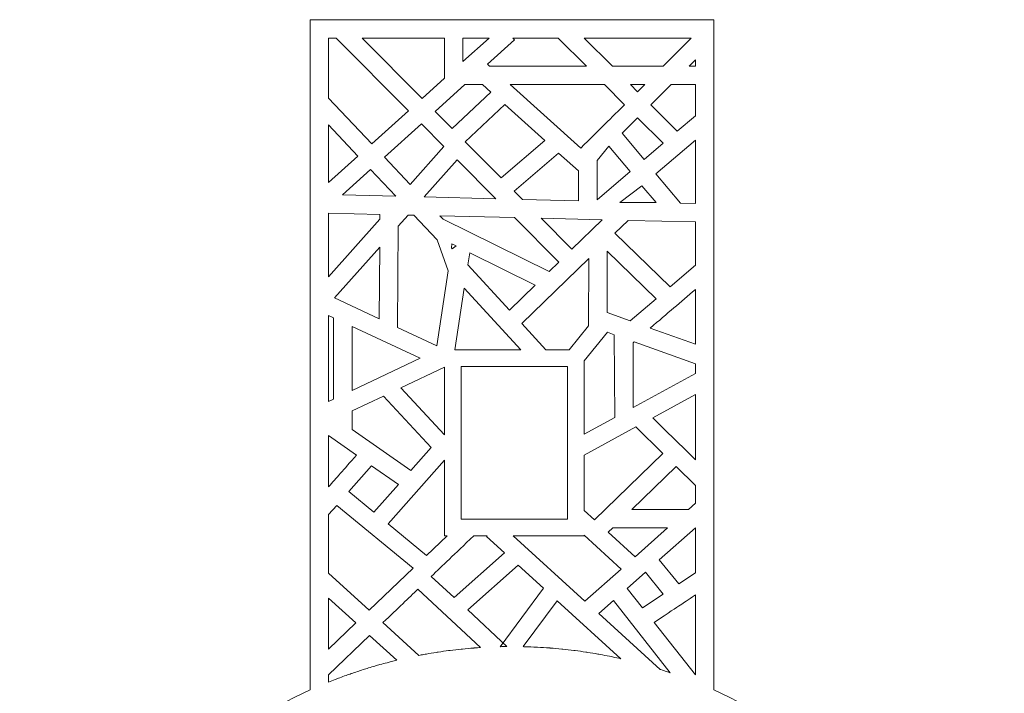
# Model space of a CAD drawing. Units: centimetres. Extents: x -16.2 to 4.2, y -9.1 to 13.5.
# Drawn here: x -5.8 to 4.2, y 6.7 to 13.5 of the extents above; entities that cross this region are included whole.
import ezdxf

# ---------------------------------------------------------------- set-up
doc = ezdxf.new("R2010")
doc.units = ezdxf.units.CM
doc.header["$MEASUREMENT"] = 0
doc.layers.add('Layer 1', color=7, linetype='Continuous')

msp = doc.modelspace()

# ---------------------------------------------------------------- linework, layer by layer
at = {"layer": 'Layer 1', "color": 242, "lineweight": 9}
for points, knots in [([(-2.83848, 13.5352), (-2.83848, 13.5352), (1.24003, 13.5352), (1.24003, 13.5352), (1.24003, 13.5352), (1.24003, 13.5352), (1.24003, 6.76265), (1.24003, 6.76265), (1.24003, 6.76265), (2.96793, 5.98147), (4.17531, 4.24056), (4.17531, 2.22663), (4.17531, 2.22663), (4.17531, 0.2127), (2.96793, -1.52821), (1.24003, -2.30939), (1.24003, -2.30939), (1.24003, -2.30939), (1.24003, -9.08195), (1.24003, -9.08195), (1.24003, -9.08195), (1.24003, -9.08195), (-2.83848, -9.08195), (-2.83848, -9.08195), (-2.83848, -9.08195), (-2.83848, -9.08195), (-2.83848, -2.30939), (-2.83848, -2.30939), (-2.83848, -2.30939), (-4.56638, -1.52821), (-5.77376, 0.2127), (-5.77376, 2.22663), (-5.77376, 2.22663), (-5.77376, 4.24056), (-4.56638, 5.98147), (-2.83848, 6.76265), (-2.83848, 6.76265), (-2.83848, 6.76265), (-2.83848, 13.5352), (-2.83848, 13.5352)], [0, 0, 0, 0, 0.0909091, 0.0909091, 0.0909091, 0.0909091, 0.1818182, 0.1818182, 0.1818182, 0.1818182, 0.2727273, 0.2727273, 0.2727273, 0.2727273, 0.3636364, 0.3636364, 0.3636364, 0.3636364, 0.4545455, 0.4545455, 0.4545455, 0.4545455, 0.5454545, 0.5454545, 0.5454545, 0.5454545, 0.6363636, 0.6363636, 0.6363636, 0.6363636, 0.7272727, 0.7272727, 0.7272727, 0.7272727, 0.8181818, 0.8181818, 0.8181818, 0.8181818, 1, 1, 1, 1]), ([(-2.65309, 12.74262), (-2.65309, 12.74262), (-2.65309, 13.34982), (-2.65309, 13.34982), (-2.65309, 13.34982), (-2.65309, 13.34982), (-2.57544, 13.34982), (-2.57544, 13.34982), (-2.57544, 13.34982), (-2.57544, 13.34982), (-1.84637, 12.61559), (-1.84637, 12.61559), (-1.84637, 12.61559), (-1.84637, 12.61559), (-2.2172, 12.28147), (-2.2172, 12.28147), (-2.2172, 12.28147), (-2.2172, 12.28147), (-2.65309, 12.74262), (-2.65309, 12.74262)], [0, 0, 0, 0, 0.1666667, 0.1666667, 0.1666667, 0.1666667, 0.3333333, 0.3333333, 0.3333333, 0.3333333, 0.5, 0.5, 0.5, 0.5, 0.6666667, 0.6666667, 0.6666667, 0.6666667, 1, 1, 1, 1]), ([(-2.31281, 13.34982), (-2.31281, 13.34982), (-1.48248, 13.34982), (-1.48248, 13.34982), (-1.48248, 13.34982), (-1.48248, 13.34982), (-1.48248, 12.94345), (-1.48248, 12.94345), (-1.48248, 12.94345), (-1.48248, 12.94345), (-1.70775, 12.74048), (-1.70775, 12.74048), (-1.70775, 12.74048), (-1.70775, 12.74048), (-2.31281, 13.34982), (-2.31281, 13.34982)], [0, 0, 0, 0, 0.2, 0.2, 0.2, 0.2, 0.4, 0.4, 0.4, 0.4, 0.6, 0.6, 0.6, 0.6, 1, 1, 1, 1]), ([(-1.29612, 13.34982), (-1.29612, 13.34982), (-1.03147, 13.34982), (-1.03147, 13.34982), (-1.03147, 13.34982), (-1.03147, 13.34982), (-1.29612, 13.11137), (-1.29612, 13.11137), (-1.29612, 13.11137), (-1.29612, 13.11137), (-1.29612, 13.34982), (-1.29612, 13.34982)], [0, 0, 0, 0, 0.25, 0.25, 0.25, 0.25, 0.5, 0.5, 0.5, 0.5, 1, 1, 1, 1]), ([(-0.79175, 13.34982), (-0.79175, 13.34982), (-0.33122, 13.34982), (-0.33122, 13.34982), (-0.33122, 13.34982), (-0.33122, 13.34982), (-0.04726, 13.06541), (-0.04726, 13.06541), (-0.04726, 13.06541), (-0.37332, 13.06541), (-0.69937, 13.06541), (-1.02543, 13.06541), (-1.02543, 13.06541), (-1.02543, 13.06541), (-1.04711, 13.08489), (-1.04711, 13.08489), (-1.04711, 13.08489), (-1.04711, 13.08489), (-0.77442, 13.33058), (-0.77442, 13.33058), (-0.77442, 13.33058), (-0.77442, 13.33058), (-0.79175, 13.34982), (-0.79175, 13.34982)], [0, 0, 0, 0, 0.1428571, 0.1428571, 0.1428571, 0.1428571, 0.2857143, 0.2857143, 0.2857143, 0.2857143, 0.4285714, 0.4285714, 0.4285714, 0.4285714, 0.5714286, 0.5714286, 0.5714286, 0.5714286, 0.7142857, 0.7142857, 0.7142857, 0.7142857, 1, 1, 1, 1]), ([(-0.06925, 13.34982), (-0.06925, 13.34982), (1.01244, 13.34982), (1.01244, 13.34982), (1.01244, 13.34982), (1.01244, 13.34982), (0.72847, 13.06541), (0.72847, 13.06541), (0.72847, 13.06541), (0.55722, 13.06541), (0.38597, 13.06541), (0.21472, 13.06541), (0.21472, 13.06541), (0.21472, 13.06541), (-0.06925, 13.34982), (-0.06925, 13.34982)], [0, 0, 0, 0, 0.2, 0.2, 0.2, 0.2, 0.4, 0.4, 0.4, 0.4, 0.6, 0.6, 0.6, 0.6, 1, 1, 1, 1]), ([(1.05464, 13.12971), (1.05464, 13.12971), (1.05464, 13.06541), (1.05464, 13.06541), (1.05464, 13.06541), (1.03324, 13.06541), (1.01184, 13.06541), (0.99044, 13.06541), (0.99044, 13.06541), (0.99044, 13.06541), (1.05464, 13.12971), (1.05464, 13.12971)], [0, 0, 0, 0, 0.25, 0.25, 0.25, 0.25, 0.5, 0.5, 0.5, 0.5, 1, 1, 1, 1]), ([(-1.40373, 12.43431), (-1.40373, 12.43431), (-1.01238, 12.80311), (-1.01238, 12.80311), (-1.01238, 12.80311), (-1.01238, 12.80311), (-1.09688, 12.87905), (-1.09688, 12.87905), (-1.09688, 12.87905), (-1.09688, 12.87905), (-1.27556, 12.87905), (-1.27556, 12.87905), (-1.27556, 12.87905), (-1.27556, 12.87905), (-1.57629, 12.60809), (-1.57629, 12.60809), (-1.57629, 12.60809), (-1.57629, 12.60809), (-1.40373, 12.43431), (-1.40373, 12.43431)], [0, 0, 0, 0, 0.1666667, 0.1666667, 0.1666667, 0.1666667, 0.3333333, 0.3333333, 0.3333333, 0.3333333, 0.5, 0.5, 0.5, 0.5, 0.6666667, 0.6666667, 0.6666667, 0.6666667, 1, 1, 1, 1]), ([(-0.10487, 12.23807), (0.09378, 12.43469), (0.14804, 12.4884), (0.33812, 12.67654), (0.33812, 12.67654), (0.33812, 12.67654), (0.13559, 12.87905), (0.13559, 12.87905), (0.13559, 12.87905), (0.13559, 12.87905), (-0.81807, 12.87905), (-0.81807, 12.87905), (-0.81807, 12.87905), (-0.81807, 12.87905), (-0.10487, 12.23807), (-0.10487, 12.23807)], [0, 0, 0, 0, 0.2, 0.2, 0.2, 0.2, 0.4, 0.4, 0.4, 0.4, 0.6, 0.6, 0.6, 0.6, 1, 1, 1, 1]), ([(0.47057, 12.80764), (0.47057, 12.80764), (0.54272, 12.87905), (0.54272, 12.87905), (0.54272, 12.87905), (0.54272, 12.87905), (0.39916, 12.87905), (0.39916, 12.87905), (0.39916, 12.87905), (0.39916, 12.87905), (0.47057, 12.80764), (0.47057, 12.80764)], [0, 0, 0, 0, 0.25, 0.25, 0.25, 0.25, 0.5, 0.5, 0.5, 0.5, 1, 1, 1, 1]), ([(1.05464, 12.87905), (1.05464, 12.87905), (1.05464, 12.56464), (1.05464, 12.56464), (1.05464, 12.56464), (1.05464, 12.56464), (0.87076, 12.40751), (0.87076, 12.40751), (0.87076, 12.40751), (0.87076, 12.40751), (0.60236, 12.67588), (0.60236, 12.67588), (0.60236, 12.67588), (0.60236, 12.67588), (0.80763, 12.87905), (0.80763, 12.87905), (0.80763, 12.87905), (0.80763, 12.87905), (1.05464, 12.87905), (1.05464, 12.87905)], [0, 0, 0, 0, 0.1666667, 0.1666667, 0.1666667, 0.1666667, 0.3333333, 0.3333333, 0.3333333, 0.3333333, 0.5, 0.5, 0.5, 0.5, 0.6666667, 0.6666667, 0.6666667, 0.6666667, 1, 1, 1, 1]), ([(-0.87329, 12.67811), (-0.87329, 12.67811), (-1.27237, 12.30202), (-1.27237, 12.30202), (-1.27237, 12.30202), (-1.27237, 12.30202), (-0.90939, 11.93648), (-0.90939, 11.93648), (-0.90939, 11.93648), (-0.90939, 11.93648), (-0.46788, 12.31375), (-0.46788, 12.31375), (-0.46788, 12.31375), (-0.46788, 12.31375), (-0.87329, 12.67811), (-0.87329, 12.67811)], [0, 0, 0, 0, 0.2, 0.2, 0.2, 0.2, 0.4, 0.4, 0.4, 0.4, 0.6, 0.6, 0.6, 0.6, 1, 1, 1, 1]), ([(0.46991, 12.54478), (0.46991, 12.54478), (0.31242, 12.38889), (0.31242, 12.38889), (0.31242, 12.38889), (0.31242, 12.38889), (0.53599, 12.12146), (0.53599, 12.12146), (0.53599, 12.12146), (0.53599, 12.12146), (0.72864, 12.28607), (0.72864, 12.28607), (0.72864, 12.28607), (0.72864, 12.28607), (0.46991, 12.54478), (0.46991, 12.54478)], [0, 0, 0, 0, 0.2, 0.2, 0.2, 0.2, 0.4, 0.4, 0.4, 0.4, 0.6, 0.6, 0.6, 0.6, 1, 1, 1, 1]), ([(-2.65309, 11.88873), (-2.65309, 11.88873), (-2.65309, 12.47132), (-2.65309, 12.47132), (-2.65309, 12.47132), (-2.65309, 12.47132), (-2.35569, 12.15669), (-2.35569, 12.15669), (-2.35569, 12.15669), (-2.35569, 12.15669), (-2.65309, 11.88873), (-2.65309, 11.88873)], [0, 0, 0, 0, 0.25, 0.25, 0.25, 0.25, 0.5, 0.5, 0.5, 0.5, 1, 1, 1, 1]), ([(-1.48639, 12.25307), (-1.48639, 12.25307), (-1.71491, 12.4832), (-1.71491, 12.4832), (-1.71491, 12.4832), (-1.71491, 12.4832), (-2.08915, 12.146), (-2.08915, 12.146), (-2.08915, 12.146), (-2.08915, 12.146), (-1.82685, 11.86852), (-1.82685, 11.86852), (-1.82685, 11.86852), (-1.82685, 11.86852), (-1.48639, 12.25307), (-1.48639, 12.25307)], [0, 0, 0, 0, 0.2, 0.2, 0.2, 0.2, 0.4, 0.4, 0.4, 0.4, 0.6, 0.6, 0.6, 0.6, 1, 1, 1, 1]), ([(0.05996, 11.91016), (0.05996, 11.91016), (0.05996, 11.71469), (0.05996, 11.71469), (0.05996, 11.71469), (0.05996, 11.71469), (0.3943, 12.00038), (0.3943, 12.00038), (0.3943, 12.00038), (0.3943, 12.00038), (0.1795, 12.25733), (0.1795, 12.25733), (0.1795, 12.25733), (0.1795, 12.25733), (0.06015, 12.11329), (0.06015, 12.11329), (0.06015, 12.11329), (0.06015, 12.11329), (0.05996, 11.91016), (0.05996, 11.91016)], [0, 0, 0, 0, 0.1666667, 0.1666667, 0.1666667, 0.1666667, 0.3333333, 0.3333333, 0.3333333, 0.3333333, 0.5, 0.5, 0.5, 0.5, 0.6666667, 0.6666667, 0.6666667, 0.6666667, 1, 1, 1, 1]), ([(1.05464, 12.31952), (1.05464, 12.31952), (1.05464, 11.6775), (1.05464, 11.6775), (1.05464, 11.6775), (1.05464, 11.6775), (0.90408, 11.68115), (0.90408, 11.68115), (0.90408, 11.68115), (0.90408, 11.68115), (0.65552, 11.97848), (0.65552, 11.97848), (0.65552, 11.97848), (0.65552, 11.97848), (1.05464, 12.31952), (1.05464, 12.31952)], [0, 0, 0, 0, 0.2, 0.2, 0.2, 0.2, 0.4, 0.4, 0.4, 0.4, 0.6, 0.6, 0.6, 0.6, 1, 1, 1, 1]), ([(-0.12641, 11.70607), (-0.12641, 11.70607), (-0.12641, 12.00685), (-0.12641, 12.00685), (-0.12641, 12.00685), (-0.12641, 12.00685), (-0.32806, 12.18809), (-0.32806, 12.18809), (-0.32806, 12.18809), (-0.32806, 12.18809), (-0.77771, 11.80386), (-0.77771, 11.80386), (-0.77771, 11.80386), (-0.77771, 11.80386), (-0.69424, 11.7198), (-0.69424, 11.7198), (-0.69424, 11.7198), (-0.69424, 11.7198), (-0.12641, 11.70607), (-0.12641, 11.70607)], [0, 0, 0, 0, 0.1666667, 0.1666667, 0.1666667, 0.1666667, 0.3333333, 0.3333333, 0.3333333, 0.3333333, 0.5, 0.5, 0.5, 0.5, 0.6666667, 0.6666667, 0.6666667, 0.6666667, 1, 1, 1, 1]), ([(-0.96334, 11.72631), (-0.96334, 11.72631), (-1.35481, 12.12056), (-1.35481, 12.12056), (-1.35481, 12.12056), (-1.35481, 12.12056), (-1.68833, 11.74384), (-1.68833, 11.74384), (-1.68833, 11.74384), (-1.68833, 11.74384), (-0.96334, 11.72631), (-0.96334, 11.72631)], [0, 0, 0, 0, 0.25, 0.25, 0.25, 0.25, 0.5, 0.5, 0.5, 0.5, 1, 1, 1, 1]), ([(-1.97193, 11.7507), (-1.97193, 11.7507), (-2.22764, 12.02122), (-2.22764, 12.02122), (-2.22764, 12.02122), (-2.22764, 12.02122), (-2.51335, 11.7638), (-2.51335, 11.7638), (-2.51335, 11.7638), (-2.51335, 11.7638), (-1.97193, 11.7507), (-1.97193, 11.7507)], [0, 0, 0, 0, 0.25, 0.25, 0.25, 0.25, 0.5, 0.5, 0.5, 0.5, 1, 1, 1, 1]), ([(0.65617, 11.68714), (0.65617, 11.68714), (0.51383, 11.8574), (0.51383, 11.8574), (0.51383, 11.8574), (0.51383, 11.8574), (0.29099, 11.68946), (0.29099, 11.68946), (0.29099, 11.68946), (0.29099, 11.68946), (0.65617, 11.68714), (0.65617, 11.68714)], [0, 0, 0, 0, 0.25, 0.25, 0.25, 0.25, 0.5, 0.5, 0.5, 0.5, 1, 1, 1, 1]), ([(-2.65309, 10.93528), (-2.65309, 10.93528), (-2.65309, 11.58076), (-2.65309, 11.58076), (-2.65309, 11.58076), (-2.65309, 11.58076), (-2.13425, 11.56821), (-2.13425, 11.56821), (-2.13425, 11.56821), (-2.13425, 11.56821), (-2.13453, 11.521), (-2.13453, 11.521), (-2.13453, 11.521), (-2.13453, 11.521), (-2.65309, 10.93528), (-2.65309, 10.93528)], [0, 0, 0, 0, 0.2, 0.2, 0.2, 0.2, 0.4, 0.4, 0.4, 0.4, 0.6, 0.6, 0.6, 0.6, 1, 1, 1, 1]), ([(-1.44273, 10.99659), (-1.44273, 10.99659), (-1.55671, 11.31143), (-1.55671, 11.31143), (-1.55671, 11.31143), (-1.55671, 11.31143), (-1.7916, 11.55993), (-1.7916, 11.55993), (-1.7916, 11.55993), (-1.7916, 11.55993), (-1.84992, 11.56133), (-1.84992, 11.56133), (-1.84992, 11.56133), (-1.84992, 11.56133), (-1.94859, 11.44988), (-1.94859, 11.44988), (-1.94859, 11.44988), (-1.94859, 11.44988), (-1.95471, 10.42615), (-1.95471, 10.42615), (-1.95471, 10.42615), (-1.95471, 10.42615), (-1.55878, 10.2408), (-1.55878, 10.2408), (-1.55878, 10.2408), (-1.55878, 10.2408), (-1.44273, 10.99659), (-1.44273, 10.99659)], [0, 0, 0, 0, 0.125, 0.125, 0.125, 0.125, 0.25, 0.25, 0.25, 0.25, 0.375, 0.375, 0.375, 0.375, 0.5, 0.5, 0.5, 0.5, 0.625, 0.625, 0.625, 0.625, 0.75, 0.75, 0.75, 0.75, 1, 1, 1, 1]), ([(-0.32741, 11.08588), (-0.32741, 11.08588), (-0.77367, 11.53531), (-0.77367, 11.53531), (-0.77367, 11.53531), (-0.77367, 11.53531), (-1.52916, 11.55358), (-1.52916, 11.55358), (-1.52916, 11.55358), (-1.52916, 11.55358), (-1.49602, 11.51852), (-1.49602, 11.51852), (-1.49602, 11.51852), (-1.49602, 11.51852), (-0.42414, 10.99178), (-0.42414, 10.99178), (-0.42414, 10.99178), (-0.42414, 10.99178), (-0.32741, 11.08588), (-0.32741, 11.08588)], [0, 0, 0, 0, 0.1666667, 0.1666667, 0.1666667, 0.1666667, 0.3333333, 0.3333333, 0.3333333, 0.3333333, 0.5, 0.5, 0.5, 0.5, 0.6666667, 0.6666667, 0.6666667, 0.6666667, 1, 1, 1, 1]), ([(0.11182, 11.51389), (0.11182, 11.51389), (-0.50458, 11.5288), (-0.50458, 11.5288), (-0.50458, 11.5288), (-0.50458, 11.5288), (-0.19382, 11.21584), (-0.19382, 11.21584), (-0.19382, 11.21584), (-0.19382, 11.21584), (0.11254, 11.51387), (0.11254, 11.51387), (0.11254, 11.51387), (0.11254, 11.51387), (0.11182, 11.51389), (0.11182, 11.51389)], [0, 0, 0, 0, 0.2, 0.2, 0.2, 0.2, 0.4, 0.4, 0.4, 0.4, 0.6, 0.6, 0.6, 0.6, 1, 1, 1, 1]), ([(1.05464, 11.49109), (1.05464, 11.49109), (1.05464, 11.0547), (1.05464, 11.0547), (1.05464, 11.0547), (1.05464, 11.0547), (0.79863, 10.83594), (0.79863, 10.83594), (0.79863, 10.83594), (0.79863, 10.83594), (0.2411, 11.37895), (0.2411, 11.37895), (0.2411, 11.37895), (0.2411, 11.37895), (0.37331, 11.50757), (0.37331, 11.50757), (0.37331, 11.50757), (0.37331, 11.50757), (1.05464, 11.49109), (1.05464, 11.49109)], [0, 0, 0, 0, 0.1666667, 0.1666667, 0.1666667, 0.1666667, 0.3333333, 0.3333333, 0.3333333, 0.3333333, 0.5, 0.5, 0.5, 0.5, 0.6666667, 0.6666667, 0.6666667, 0.6666667, 1, 1, 1, 1]), ([(-1.41188, 11.22893), (-1.41188, 11.22893), (-1.40468, 11.2211), (-1.40468, 11.2211), (-1.40468, 11.2211), (-1.40468, 11.2211), (-1.36245, 11.24855), (-1.36245, 11.24855), (-1.36245, 11.24855), (-1.36245, 11.24855), (-1.40561, 11.26976), (-1.40561, 11.26976), (-1.40561, 11.26976), (-1.40561, 11.26976), (-1.41188, 11.22893), (-1.41188, 11.22893)], [0, 0, 0, 0, 0.2, 0.2, 0.2, 0.2, 0.4, 0.4, 0.4, 0.4, 0.6, 0.6, 0.6, 0.6, 1, 1, 1, 1]), ([(-2.13622, 11.23796), (-2.13622, 11.23796), (-2.59117, 10.72409), (-2.59117, 10.72409), (-2.59117, 10.72409), (-2.59117, 10.72409), (-2.14055, 10.51314), (-2.14055, 10.51314), (-2.14055, 10.51314), (-2.14055, 10.51314), (-2.13622, 11.23796), (-2.13622, 11.23796)], [0, 0, 0, 0, 0.25, 0.25, 0.25, 0.25, 0.5, 0.5, 0.5, 0.5, 1, 1, 1, 1]), ([(-0.82581, 10.60103), (-0.82581, 10.60103), (-0.56596, 10.85382), (-0.56596, 10.85382), (-0.56596, 10.85382), (-0.56596, 10.85382), (-1.22648, 11.17841), (-1.22648, 11.17841), (-1.22648, 11.17841), (-1.22648, 11.17841), (-1.24513, 11.05703), (-1.24513, 11.05703), (-1.24513, 11.05703), (-1.24513, 11.05703), (-0.82581, 10.60103), (-0.82581, 10.60103)], [0, 0, 0, 0, 0.2, 0.2, 0.2, 0.2, 0.4, 0.4, 0.4, 0.4, 0.6, 0.6, 0.6, 0.6, 1, 1, 1, 1]), ([(0.16249, 11.19536), (0.16249, 11.19536), (0.16249, 10.57492), (0.16249, 10.57492), (0.16249, 10.57492), (0.16249, 10.57492), (0.39569, 10.49163), (0.39569, 10.49163), (0.39569, 10.49163), (0.39569, 10.49163), (0.65636, 10.71437), (0.65636, 10.71437), (0.65636, 10.71437), (0.65636, 10.71437), (0.16249, 11.19536), (0.16249, 11.19536)], [0, 0, 0, 0, 0.2, 0.2, 0.2, 0.2, 0.4, 0.4, 0.4, 0.4, 0.6, 0.6, 0.6, 0.6, 1, 1, 1, 1]), ([(-0.02387, 11.12118), (-0.02387, 11.12118), (-0.69962, 10.4638), (-0.69962, 10.4638), (-0.69962, 10.4638), (-0.69962, 10.4638), (-0.45688, 10.19983), (-0.45688, 10.19983), (-0.45688, 10.19983), (-0.45688, 10.19983), (-0.22068, 10.19983), (-0.22068, 10.19983), (-0.22068, 10.19983), (-0.22068, 10.19983), (-0.02541, 10.44271), (-0.02541, 10.44271), (-0.02541, 10.44271), (-0.02541, 10.44271), (-0.02387, 11.12118), (-0.02387, 11.12118)], [0, 0, 0, 0, 0.1666667, 0.1666667, 0.1666667, 0.1666667, 0.3333333, 0.3333333, 0.3333333, 0.3333333, 0.5, 0.5, 0.5, 0.5, 0.6666667, 0.6666667, 0.6666667, 0.6666667, 1, 1, 1, 1]), ([(-0.71006, 10.19983), (-0.71006, 10.19983), (-1.2814, 10.82115), (-1.2814, 10.82115), (-1.2814, 10.82115), (-1.2814, 10.82115), (-1.37691, 10.19983), (-1.37691, 10.19983), (-1.37691, 10.19983), (-1.37691, 10.19983), (-0.71006, 10.19983), (-0.71006, 10.19983)], [0, 0, 0, 0, 0.25, 0.25, 0.25, 0.25, 0.5, 0.5, 0.5, 0.5, 1, 1, 1, 1]), ([(1.05464, 10.80957), (1.05464, 10.80957), (1.05464, 10.25627), (1.05464, 10.25627), (1.05464, 10.25627), (1.05464, 10.25627), (0.59799, 10.41937), (0.59799, 10.41937), (0.59799, 10.41937), (0.77622, 10.57167), (0.89999, 10.67743), (1.05464, 10.80957)], [0, 0, 0, 0, 0.25, 0.25, 0.25, 0.25, 0.5, 0.5, 0.5, 0.5, 1, 1, 1, 1]), ([(-2.65309, 9.67567), (-2.65309, 9.67567), (-2.65309, 10.5473), (-2.65309, 10.5473), (-2.65309, 10.5473), (-2.65309, 10.5473), (-2.60224, 10.5235), (-2.60224, 10.5235), (-2.60224, 10.5235), (-2.60224, 10.5235), (-2.60224, 9.69972), (-2.60224, 9.69972), (-2.60224, 9.69972), (-2.60224, 9.69972), (-2.65309, 9.67567), (-2.65309, 9.67567)], [0, 0, 0, 0, 0.2, 0.2, 0.2, 0.2, 0.4, 0.4, 0.4, 0.4, 0.6, 0.6, 0.6, 0.6, 1, 1, 1, 1]), ([(-1.72692, 10.11374), (-1.72692, 10.11374), (-2.41588, 10.43626), (-2.41588, 10.43626), (-2.41588, 10.43626), (-2.41588, 10.43626), (-2.41588, 9.78787), (-2.41588, 9.78787), (-2.41588, 9.78787), (-2.41588, 9.78787), (-1.72692, 10.11374), (-1.72692, 10.11374)], [0, 0, 0, 0, 0.25, 0.25, 0.25, 0.25, 0.5, 0.5, 0.5, 0.5, 1, 1, 1, 1]), ([(0.16501, 10.37613), (0.16501, 10.37613), (-0.07061, 10.08894), (-0.07061, 10.08894), (-0.07061, 10.08894), (-0.07061, 10.08894), (-0.07061, 9.34835), (-0.07061, 9.34835), (-0.07061, 9.34835), (-0.07061, 9.34835), (0.23832, 9.51602), (0.23832, 9.51602), (0.23832, 9.51602), (0.23832, 9.51602), (0.23237, 10.35207), (0.23237, 10.35207), (0.23237, 10.35207), (0.23237, 10.35207), (0.16501, 10.37613), (0.16501, 10.37613)], [0, 0, 0, 0, 0.1666667, 0.1666667, 0.1666667, 0.1666667, 0.3333333, 0.3333333, 0.3333333, 0.3333333, 0.5, 0.5, 0.5, 0.5, 0.6666667, 0.6666667, 0.6666667, 0.6666667, 1, 1, 1, 1]), ([(1.05464, 10.05838), (1.05464, 10.05838), (1.05464, 9.95904), (1.05464, 9.95904), (1.05464, 9.95904), (1.05464, 9.95904), (0.42469, 9.61716), (0.42469, 9.61716), (0.42469, 9.61716), (0.42469, 9.61716), (0.42469, 10.27129), (0.42469, 10.27129), (0.42469, 10.27129), (0.42469, 10.27129), (0.43467, 10.27981), (0.43467, 10.27981), (0.43467, 10.27981), (0.43467, 10.27981), (1.05464, 10.05838), (1.05464, 10.05838)], [0, 0, 0, 0, 0.1666667, 0.1666667, 0.1666667, 0.1666667, 0.3333333, 0.3333333, 0.3333333, 0.3333333, 0.5, 0.5, 0.5, 0.5, 0.6666667, 0.6666667, 0.6666667, 0.6666667, 1, 1, 1, 1]), ([(-1.48088, 10.02396), (-1.48088, 10.02396), (-1.92132, 9.81564), (-1.92132, 9.81564), (-1.92132, 9.81564), (-1.92132, 9.81564), (-1.48088, 9.34154), (-1.48088, 9.34154), (-1.48088, 9.34154), (-1.48088, 9.34154), (-1.48088, 10.02396), (-1.48088, 10.02396)], [0, 0, 0, 0, 0.25, 0.25, 0.25, 0.25, 0.5, 0.5, 0.5, 0.5, 1, 1, 1, 1]), ([(-0.24003, 8.48905), (-0.24003, 8.48905), (-0.24003, 9.04436), (-0.24003, 9.04436), (-0.24003, 9.04436), (-0.24003, 9.04436), (-0.24003, 9.25641), (-0.24003, 9.25641), (-0.24003, 9.25641), (-0.24003, 9.25641), (-0.24003, 10.03041), (-0.24003, 10.03041), (-0.24003, 10.03041), (-0.5913, 10.03041), (-0.91736, 10.03041), (-1.31146, 10.03041), (-1.31146, 10.03041), (-1.31146, 10.03041), (-1.31146, 8.67492), (-1.31146, 8.67492), (-1.31146, 8.67492), (-1.31146, 8.67492), (-1.31146, 8.48905), (-1.31146, 8.48905), (-1.31146, 8.48905), (-1.31146, 8.48905), (-0.24003, 8.48905), (-0.24003, 8.48905)], [0, 0, 0, 0, 0.125, 0.125, 0.125, 0.125, 0.25, 0.25, 0.25, 0.25, 0.375, 0.375, 0.375, 0.375, 0.5, 0.5, 0.5, 0.5, 0.625, 0.625, 0.625, 0.625, 0.75, 0.75, 0.75, 0.75, 1, 1, 1, 1]), ([(-2.09805, 9.73205), (-2.09805, 9.73205), (-2.41588, 9.58172), (-2.41588, 9.58172), (-2.41588, 9.58172), (-2.41588, 9.58172), (-2.41588, 9.3935), (-2.41588, 9.3935), (-2.41588, 9.3935), (-2.41588, 9.3935), (-1.82315, 8.97836), (-1.82315, 8.97836), (-1.82315, 8.97836), (-1.82315, 8.97836), (-1.61551, 9.21264), (-1.61551, 9.21264), (-1.61551, 9.21264), (-1.61551, 9.21264), (-2.09805, 9.73205), (-2.09805, 9.73205)], [0, 0, 0, 0, 0.1666667, 0.1666667, 0.1666667, 0.1666667, 0.3333333, 0.3333333, 0.3333333, 0.3333333, 0.5, 0.5, 0.5, 0.5, 0.6666667, 0.6666667, 0.6666667, 0.6666667, 1, 1, 1, 1]), ([(1.05464, 9.747), (1.05464, 9.747), (1.05464, 9.08944), (1.05464, 9.08944), (1.05464, 9.08944), (0.91008, 9.23108), (0.7721, 9.3663), (0.62277, 9.51262), (0.62277, 9.51262), (0.62277, 9.51262), (1.05464, 9.747), (1.05464, 9.747)], [0, 0, 0, 0, 0.25, 0.25, 0.25, 0.25, 0.5, 0.5, 0.5, 0.5, 1, 1, 1, 1]), ([(0.7249, 9.15163), (0.7249, 9.15163), (0.45141, 9.41962), (0.45141, 9.41962), (0.45141, 9.41962), (0.45141, 9.41962), (-0.07061, 9.13631), (-0.07061, 9.13631), (-0.07061, 9.13631), (-0.07061, 9.13631), (-0.07061, 8.57743), (-0.07061, 8.57743), (-0.07061, 8.57743), (-0.07061, 8.57743), (0.03546, 8.48093), (0.03546, 8.48093), (0.03546, 8.48093), (0.03546, 8.48093), (0.7249, 9.15163), (0.7249, 9.15163)], [0, 0, 0, 0, 0.1666667, 0.1666667, 0.1666667, 0.1666667, 0.3333333, 0.3333333, 0.3333333, 0.3333333, 0.5, 0.5, 0.5, 0.5, 0.6666667, 0.6666667, 0.6666667, 0.6666667, 1, 1, 1, 1]), ([(-2.65309, 8.8154), (-2.65309, 8.8154), (-2.65309, 9.33211), (-2.65309, 9.33211), (-2.65309, 9.33211), (-2.65309, 9.33211), (-2.37102, 9.13455), (-2.37102, 9.13455), (-2.37102, 9.13455), (-2.5056, 8.98228), (-2.57291, 8.90612), (-2.65309, 8.8154)], [0, 0, 0, 0, 0.25, 0.25, 0.25, 0.25, 0.5, 0.5, 0.5, 0.5, 1, 1, 1, 1]), ([(-1.48088, 9.08333), (-1.48088, 9.08333), (-2.04951, 8.4407), (-2.04951, 8.4407), (-2.04951, 8.4407), (-2.04951, 8.4407), (-1.66185, 8.12268), (-1.66185, 8.12268), (-1.66185, 8.12268), (-1.66185, 8.12268), (-1.4559, 8.31964), (-1.4559, 8.31964), (-1.4559, 8.31964), (-1.4559, 8.31964), (-1.48088, 8.31964), (-1.48088, 8.31964), (-1.48088, 8.31964), (-1.48088, 8.31964), (-1.48088, 9.08333), (-1.48088, 9.08333)], [0, 0, 0, 0, 0.1666667, 0.1666667, 0.1666667, 0.1666667, 0.3333333, 0.3333333, 0.3333333, 0.3333333, 0.5, 0.5, 0.5, 0.5, 0.6666667, 0.6666667, 0.6666667, 0.6666667, 1, 1, 1, 1]), ([(-2.19376, 8.55903), (-2.19376, 8.55903), (-1.94736, 8.83783), (-1.94736, 8.83783), (-1.94736, 8.83783), (-1.94736, 8.83783), (-2.21739, 9.02695), (-2.21739, 9.02695), (-2.21739, 9.02695), (-2.21739, 9.02695), (-2.44719, 8.76695), (-2.44719, 8.76695), (-2.44719, 8.76695), (-2.44719, 8.76695), (-2.19376, 8.55903), (-2.19376, 8.55903)], [0, 0, 0, 0, 0.2, 0.2, 0.2, 0.2, 0.4, 0.4, 0.4, 0.4, 0.6, 0.6, 0.6, 0.6, 1, 1, 1, 1]), ([(1.05464, 8.82853), (1.05464, 8.82853), (1.05464, 8.6496), (1.05464, 8.6496), (1.05464, 8.6496), (1.05464, 8.6496), (0.98299, 8.58606), (0.98299, 8.58606), (0.98299, 8.58606), (0.98299, 8.58606), (0.41079, 8.58606), (0.41079, 8.58606), (0.41079, 8.58606), (0.41079, 8.58606), (0.85805, 9.02117), (0.85805, 9.02117), (0.85805, 9.02117), (0.85805, 9.02117), (1.05464, 8.82853), (1.05464, 8.82853)], [0, 0, 0, 0, 0.1666667, 0.1666667, 0.1666667, 0.1666667, 0.3333333, 0.3333333, 0.3333333, 0.3333333, 0.5, 0.5, 0.5, 0.5, 0.6666667, 0.6666667, 0.6666667, 0.6666667, 1, 1, 1, 1]), ([(-2.24153, 7.56833), (-2.24153, 7.56833), (-1.79753, 7.99293), (-1.79753, 7.99293), (-1.79753, 7.99293), (-1.79753, 7.99293), (-2.57069, 8.62721), (-2.57069, 8.62721), (-2.57069, 8.62721), (-2.57069, 8.62721), (-2.65309, 8.53398), (-2.65309, 8.53398), (-2.65309, 8.53398), (-2.65309, 8.53398), (-2.65309, 7.94273), (-2.65309, 7.94273), (-2.65309, 7.94273), (-2.65309, 7.94273), (-2.24153, 7.56833), (-2.24153, 7.56833)], [0, 0, 0, 0, 0.1666667, 0.1666667, 0.1666667, 0.1666667, 0.3333333, 0.3333333, 0.3333333, 0.3333333, 0.5, 0.5, 0.5, 0.5, 0.6666667, 0.6666667, 0.6666667, 0.6666667, 1, 1, 1, 1]), ([(0.77286, 8.3997), (0.77286, 8.3997), (0.21922, 8.3997), (0.21922, 8.3997), (0.21922, 8.3997), (0.21922, 8.3997), (0.17357, 8.35529), (0.17357, 8.35529), (0.17357, 8.35529), (0.17357, 8.35529), (0.44469, 8.10865), (0.44469, 8.10865), (0.44469, 8.10865), (0.44469, 8.10865), (0.77286, 8.3997), (0.77286, 8.3997)], [0, 0, 0, 0, 0.2, 0.2, 0.2, 0.2, 0.4, 0.4, 0.4, 0.4, 0.6, 0.6, 0.6, 0.6, 1, 1, 1, 1]), ([(1.05464, 8.3997), (1.05464, 8.3997), (1.05464, 7.94558), (1.05464, 7.94558), (1.05464, 7.94558), (1.05464, 7.94558), (0.88586, 7.83385), (0.88586, 7.83385), (0.88586, 7.83385), (0.88586, 7.83385), (0.68946, 8.07664), (0.68946, 8.07664), (0.68946, 8.07664), (0.68946, 8.07664), (1.05372, 8.3997), (1.05372, 8.3997), (1.05372, 8.3997), (1.05372, 8.3997), (1.05464, 8.3997), (1.05464, 8.3997)], [0, 0, 0, 0, 0.1666667, 0.1666667, 0.1666667, 0.1666667, 0.3333333, 0.3333333, 0.3333333, 0.3333333, 0.5, 0.5, 0.5, 0.5, 0.6666667, 0.6666667, 0.6666667, 0.6666667, 1, 1, 1, 1]), ([(-1.38396, 7.69832), (-1.38396, 7.69832), (-0.87628, 8.14858), (-0.87628, 8.14858), (-0.87628, 8.14858), (-0.87628, 8.14858), (-1.05709, 8.31307), (-1.05709, 8.31307), (-1.05709, 8.31307), (-1.05709, 8.31307), (-1.05112, 8.31964), (-1.05112, 8.31964), (-1.05112, 8.31964), (-1.05112, 8.31964), (-1.18626, 8.31964), (-1.18626, 8.31964), (-1.18626, 8.31964), (-1.38622, 8.12841), (-1.49849, 8.02105), (-1.6156, 7.90905), (-1.6156, 7.90905), (-1.6156, 7.90905), (-1.38396, 7.69832), (-1.38396, 7.69832)], [0, 0, 0, 0, 0.1428571, 0.1428571, 0.1428571, 0.1428571, 0.2857143, 0.2857143, 0.2857143, 0.2857143, 0.4285714, 0.4285714, 0.4285714, 0.4285714, 0.5714286, 0.5714286, 0.5714286, 0.5714286, 0.7142857, 0.7142857, 0.7142857, 0.7142857, 1, 1, 1, 1]), ([(-0.06174, 7.6595), (-0.06174, 7.6595), (0.30446, 7.98428), (0.30446, 7.98428), (0.30446, 7.98428), (0.30446, 7.98428), (-0.07061, 8.3255), (-0.07061, 8.3255), (-0.07061, 8.3255), (-0.07061, 8.3255), (-0.07061, 8.31964), (-0.07061, 8.31964), (-0.07061, 8.31964), (-0.07061, 8.31964), (-0.78738, 8.31964), (-0.78738, 8.31964), (-0.78738, 8.31964), (-0.78738, 8.31964), (-0.06174, 7.6595), (-0.06174, 7.6595)], [0, 0, 0, 0, 0.1666667, 0.1666667, 0.1666667, 0.1666667, 0.3333333, 0.3333333, 0.3333333, 0.3333333, 0.5, 0.5, 0.5, 0.5, 0.6666667, 0.6666667, 0.6666667, 0.6666667, 1, 1, 1, 1]), ([(-0.85222, 7.20087), (-0.87453, 7.20063), (-0.8968, 7.20026), (-0.91904, 7.19973), (-0.91904, 7.19973), (-0.91904, 7.19973), (-0.4822, 7.79007), (-0.4822, 7.79007), (-0.4822, 7.79007), (-0.4822, 7.79007), (-0.73764, 8.02245), (-0.73764, 8.02245), (-0.73764, 8.02245), (-0.73764, 8.02245), (-1.24532, 7.5722), (-1.24532, 7.5722), (-1.24532, 7.5722), (-1.24532, 7.5722), (-0.85222, 7.20087), (-0.85222, 7.20087)], [0, 0, 0, 0, 0.1666667, 0.1666667, 0.1666667, 0.1666667, 0.3333333, 0.3333333, 0.3333333, 0.3333333, 0.5, 0.5, 0.5, 0.5, 0.6666667, 0.6666667, 0.6666667, 0.6666667, 1, 1, 1, 1]), ([(0.72975, 7.73051), (0.72975, 7.73051), (0.54989, 7.95286), (0.54989, 7.95286), (0.54989, 7.95286), (0.54989, 7.95286), (0.36502, 7.7889), (0.36502, 7.7889), (0.36502, 7.7889), (0.36502, 7.7889), (0.52078, 7.59219), (0.52078, 7.59219), (0.52078, 7.59219), (0.52078, 7.59219), (0.72975, 7.73051), (0.72975, 7.73051)], [0, 0, 0, 0, 0.2, 0.2, 0.2, 0.2, 0.4, 0.4, 0.4, 0.4, 0.6, 0.6, 0.6, 0.6, 1, 1, 1, 1]), ([(-1.17708, 7.18686), (-1.17973, 7.18666), (-1.18237, 7.18646), (-1.18502, 7.18625), (-1.18502, 7.18625), (-1.22379, 7.18325), (-1.26243, 7.1798), (-1.30094, 7.1759), (-1.30094, 7.1759), (-1.30477, 7.17552), (-1.30861, 7.17513), (-1.31244, 7.17473), (-1.31244, 7.17473), (-1.34952, 7.17089), (-1.38648, 7.16665), (-1.42332, 7.16199), (-1.42332, 7.16199), (-1.42872, 7.16131), (-1.43412, 7.16062), (-1.43952, 7.15992), (-1.43952, 7.15992), (-1.47469, 7.15536), (-1.50974, 7.15043), (-1.54469, 7.14513), (-1.54469, 7.14513), (-1.55173, 7.14406), (-1.55878, 7.14298), (-1.56582, 7.14188), (-1.56582, 7.14188), (-1.59887, 7.13672), (-1.63181, 7.13124), (-1.66465, 7.12543), (-1.66465, 7.12543), (-1.67355, 7.12385), (-1.68244, 7.12226), (-1.69132, 7.12064), (-1.69132, 7.12064), (-1.7074, 7.1177), (-1.72345, 7.11469), (-1.73948, 7.1116), (-1.73948, 7.1116), (-1.73948, 7.1116), (-2.10335, 7.44262), (-2.10335, 7.44262), (-2.10335, 7.44262), (-1.94876, 7.59045), (-1.84081, 7.69369), (-1.75062, 7.77994), (-1.75062, 7.77994), (-1.75062, 7.77994), (-1.11691, 7.19106), (-1.11691, 7.19106), (-1.11691, 7.19106), (-1.137, 7.18978), (-1.15705, 7.18838), (-1.17708, 7.18686)], [0, 0, 0, 0, 0.0666667, 0.0666667, 0.0666667, 0.0666667, 0.1333333, 0.1333333, 0.1333333, 0.1333333, 0.2, 0.2, 0.2, 0.2, 0.2666667, 0.2666667, 0.2666667, 0.2666667, 0.3333333, 0.3333333, 0.3333333, 0.3333333, 0.4, 0.4, 0.4, 0.4, 0.4666667, 0.4666667, 0.4666667, 0.4666667, 0.5333333, 0.5333333, 0.5333333, 0.5333333, 0.6, 0.6, 0.6, 0.6, 0.6666667, 0.6666667, 0.6666667, 0.6666667, 0.7333333, 0.7333333, 0.7333333, 0.7333333, 0.8, 0.8, 0.8, 0.8, 0.8666667, 0.8666667, 0.8666667, 0.8666667, 1, 1, 1, 1]), ([(-2.65309, 7.17475), (-2.65309, 7.17475), (-2.65309, 7.6908), (-2.65309, 7.6908), (-2.65309, 7.6908), (-2.65309, 7.6908), (-2.37654, 7.43922), (-2.37654, 7.43922), (-2.37654, 7.43922), (-2.37654, 7.43922), (-2.65309, 7.17475), (-2.65309, 7.17475)], [0, 0, 0, 0, 0.25, 0.25, 0.25, 0.25, 0.5, 0.5, 0.5, 0.5, 1, 1, 1, 1]), ([(0.21632, 7.09648), (0.20643, 7.09855), (0.19654, 7.10058), (0.18662, 7.10259), (0.18662, 7.10259), (0.15498, 7.10901), (0.12323, 7.11512), (0.09137, 7.12093), (0.09137, 7.12093), (0.08337, 7.12238), (0.07537, 7.12382), (0.06736, 7.12524), (0.06736, 7.12524), (0.03372, 7.13119), (-0.00003, 7.13682), (-0.03389, 7.14209), (-0.03389, 7.14209), (-0.0402, 7.14307), (-0.04651, 7.14404), (-0.05282, 7.145), (-0.05282, 7.145), (-0.08828, 7.15038), (-0.12385, 7.15538), (-0.15954, 7.16), (-0.15954, 7.16), (-0.16452, 7.16065), (-0.1695, 7.16129), (-0.17449, 7.16192), (-0.17449, 7.16192), (-0.21163, 7.16661), (-0.24889, 7.1709), (-0.28628, 7.17476), (-0.28628, 7.17476), (-0.28987, 7.17513), (-0.29347, 7.1755), (-0.29707, 7.17587), (-0.29707, 7.17587), (-0.3357, 7.17978), (-0.37446, 7.18324), (-0.41335, 7.18625), (-0.41335, 7.18625), (-0.41598, 7.18645), (-0.41862, 7.18666), (-0.42125, 7.18686), (-0.42125, 7.18686), (-0.46106, 7.18988), (-0.501, 7.19242), (-0.54106, 7.19449), (-0.54106, 7.19449), (-0.54288, 7.19458), (-0.54471, 7.19468), (-0.54653, 7.19477), (-0.54653, 7.19477), (-0.58725, 7.19683), (-0.6281, 7.19839), (-0.66907, 7.19945), (-0.66907, 7.19945), (-0.67046, 7.19949), (-0.67185, 7.19952), (-0.67325, 7.19956), (-0.67325, 7.19956), (-0.67788, 7.19968), (-0.68251, 7.19979), (-0.68714, 7.19989), (-0.68714, 7.19989), (-0.68714, 7.19989), (-0.34376, 7.66413), (-0.34376, 7.66413), (-0.34376, 7.66413), (-0.34376, 7.66413), (0.30166, 7.07785), (0.30166, 7.07785), (0.30166, 7.07785), (0.2733, 7.0843), (0.24486, 7.09051), (0.21632, 7.09648)], [0, 0, 0, 0, 0.05, 0.05, 0.05, 0.05, 0.1, 0.1, 0.1, 0.1, 0.15, 0.15, 0.15, 0.15, 0.2, 0.2, 0.2, 0.2, 0.25, 0.25, 0.25, 0.25, 0.3, 0.3, 0.3, 0.3, 0.35, 0.35, 0.35, 0.35, 0.4, 0.4, 0.4, 0.4, 0.45, 0.45, 0.45, 0.45, 0.5, 0.5, 0.5, 0.5, 0.55, 0.55, 0.55, 0.55, 0.6, 0.6, 0.6, 0.6, 0.65, 0.65, 0.65, 0.65, 0.7, 0.7, 0.7, 0.7, 0.75, 0.75, 0.75, 0.75, 0.8, 0.8, 0.8, 0.8, 0.85, 0.85, 0.85, 0.85, 0.9, 0.9, 0.9, 0.9, 1, 1, 1, 1]), ([(0.79991, 6.93674), (0.78719, 6.94108), (0.77436, 6.94517), (0.7616, 6.9494), (0.7616, 6.9494), (0.74307, 6.95556), (0.72449, 6.96162), (0.70586, 6.96757), (0.70586, 6.96757), (0.70291, 6.96851), (0.69999, 6.9695), (0.69705, 6.97044), (0.69705, 6.97044), (0.69705, 6.97044), (0.07691, 7.53337), (0.07691, 7.53337), (0.07691, 7.53337), (0.07691, 7.53337), (0.22538, 7.66505), (0.22538, 7.66505), (0.22538, 7.66505), (0.22538, 7.66505), (0.79991, 6.93674), (0.79991, 6.93674)], [0, 0, 0, 0, 0.1428571, 0.1428571, 0.1428571, 0.1428571, 0.2857143, 0.2857143, 0.2857143, 0.2857143, 0.4285714, 0.4285714, 0.4285714, 0.4285714, 0.5714286, 0.5714286, 0.5714286, 0.5714286, 0.7142857, 0.7142857, 0.7142857, 0.7142857, 1, 1, 1, 1]), ([(1.05464, 7.72208), (1.05464, 7.72208), (1.05464, 6.91486), (1.05464, 6.91486), (1.05464, 6.91486), (1.05464, 6.91486), (0.63689, 7.44555), (0.63689, 7.44555), (0.63689, 7.44555), (0.95113, 7.65357), (0.88363, 7.60888), (1.05464, 7.72208)], [0, 0, 0, 0, 0.25, 0.25, 0.25, 0.25, 0.5, 0.5, 0.5, 0.5, 1, 1, 1, 1]), ([(-2.0187, 7.0493), (-2.03324, 7.04561), (-2.04776, 7.04185), (-2.06226, 7.03803), (-2.06226, 7.03803), (-2.08616, 7.03173), (-2.10999, 7.02525), (-2.13375, 7.01861), (-2.13375, 7.01861), (-2.15052, 7.01392), (-2.16726, 7.00914), (-2.18395, 7.00428), (-2.18395, 7.00428), (-2.2056, 6.99798), (-2.22719, 6.99153), (-2.24872, 6.98494), (-2.24872, 6.98494), (-2.26732, 6.97925), (-2.28588, 6.97345), (-2.30438, 6.96754), (-2.30438, 6.96754), (-2.32347, 6.96145), (-2.3425, 6.95525), (-2.36148, 6.94894), (-2.36148, 6.94894), (-2.38213, 6.94207), (-2.40272, 6.93507), (-2.42325, 6.92794), (-2.42325, 6.92794), (-2.4404, 6.92199), (-2.4575, 6.91595), (-2.47456, 6.90981), (-2.47456, 6.90981), (-2.49643, 6.90195), (-2.51822, 6.89393), (-2.53995, 6.88577), (-2.53995, 6.88577), (-2.55544, 6.87995), (-2.5709, 6.87405), (-2.58632, 6.86808), (-2.58632, 6.86808), (-2.60865, 6.85944), (-2.63091, 6.85064), (-2.65309, 6.84168), (-2.65309, 6.84168), (-2.65309, 6.84168), (-2.65309, 6.91533), (-2.65309, 6.91533), (-2.65309, 6.91533), (-2.65309, 6.91533), (-2.23836, 7.31351), (-2.23836, 7.31351), (-2.23836, 7.31351), (-2.23836, 7.31351), (-1.96307, 7.06307), (-1.96307, 7.06307), (-1.96307, 7.06307), (-1.98165, 7.05858), (-2.00019, 7.05399), (-2.0187, 7.0493)], [0, 0, 0, 0, 0.0625, 0.0625, 0.0625, 0.0625, 0.125, 0.125, 0.125, 0.125, 0.1875, 0.1875, 0.1875, 0.1875, 0.25, 0.25, 0.25, 0.25, 0.3125, 0.3125, 0.3125, 0.3125, 0.375, 0.375, 0.375, 0.375, 0.4375, 0.4375, 0.4375, 0.4375, 0.5, 0.5, 0.5, 0.5, 0.5625, 0.5625, 0.5625, 0.5625, 0.625, 0.625, 0.625, 0.625, 0.6875, 0.6875, 0.6875, 0.6875, 0.75, 0.75, 0.75, 0.75, 0.8125, 0.8125, 0.8125, 0.8125, 0.875, 0.875, 0.875, 0.875, 1, 1, 1, 1])]:
    msp.add_open_spline(points, degree=3, knots=knots, dxfattribs=at)

doc.saveas('drawing.dxf')
